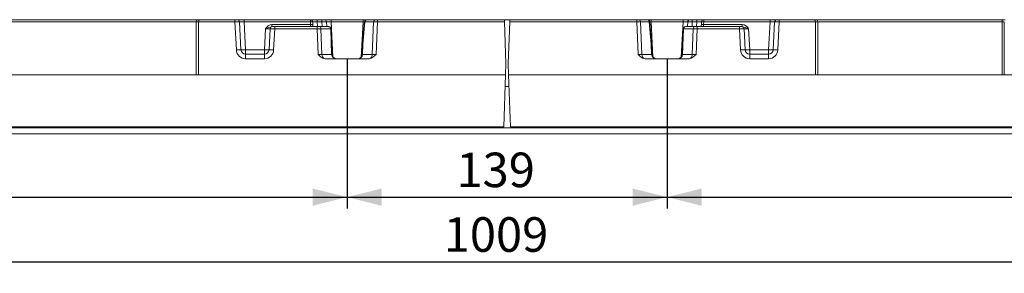
# Model space of a CAD drawing. Units: millimetres. Extents: x -41 to 507, y -3 to 297.
# Drawn here: x 111 to 197, y 71 to 93 of the extents above; entities that cross this region are included whole.
import ezdxf

# ---------------------------------------------------------------- set-up
doc = ezdxf.new("R2010")
doc.units = ezdxf.units.MM
doc.header["$PDSIZE"] = -1
doc.layers.add('FORMAT', color=7, linetype='Continuous')
doc.styles.add('SLDTEXTSTYLE0', font='TXT', dxfattribs={"width": 0.75})
doc.dimstyles.new('SLDDIMSTYLE0', dxfattribs={"dimtxt": 3, "dimasz": 3, "dimexe": 0, "dimexo": 0.0625, "dimgap": 0.75, "dimtad": 2, "dimlfac": 5, "dimrnd": 1e-09, "dimzin": 12, "dimdsep": 46, "dimtxsty": 'SLDTEXTSTYLE0', "dimsah": 1, "dimcen": 0.09, "dimadec": 0, "dimazin": 3, "dimtfac": 1, "dimtofl": 0, "dimtmove": 0, "dimatfit": 3, "dimfxl": 0, "dimfrac": 2, "dimtolj": 1, "dimtzin": 12, "dimarcsym": 0})

# ---------------------------------------------------------------- blocks, each defined once
blk = doc.blocks.new('_D_12')
at = {"layer": 'FORMAT'}
for p, q in [((167.489, 89.762), (167.489, 76.751)), ((239.689, 89.762), (239.689, 76.751)), ((167.489, 77.751), (239.689, 77.751))]:
    blk.add_line(p, q, dxfattribs=at)
for points in [[(167.489, 77.751), (170.489, 77.001), (170.489, 78.501)], [(239.689, 77.751), (236.689, 78.501), (236.689, 77.001)]]:
    blk.add_solid(points, dxfattribs=at)
at = {"layer": 'FORMAT', "insert": (200.146, 81.619, 0.02), "char_height": 3, "attachment_point": 1, "style": 'SLDTEXTSTYLE0'}
blk.add_mtext('361', dxfattribs=at)
blk = doc.blocks.new('_D_13')
at = {"layer": 'FORMAT'}
for p, q in [((139.689, 89.762), (139.689, 76.751)), ((167.489, 89.762), (167.489, 76.751)), ((139.689, 77.751), (167.489, 77.751))]:
    blk.add_line(p, q, dxfattribs=at)
for points in [[(139.689, 77.751), (142.689, 77.001), (142.689, 78.501)], [(167.489, 77.751), (164.489, 78.501), (164.489, 77.001)]]:
    blk.add_solid(points, dxfattribs=at)
at = {"layer": 'FORMAT', "insert": (149.19, 81.619, 0.02), "char_height": 3, "attachment_point": 1, "style": 'SLDTEXTSTYLE0'}
blk.add_mtext('139', dxfattribs=at)
blk = doc.blocks.new('_D_14')
at = {"layer": 'FORMAT'}
for p, q in [((67.489, 89.762), (67.489, 76.751)), ((139.689, 89.762), (139.689, 76.751)), ((67.489, 77.751), (139.689, 77.751))]:
    blk.add_line(p, q, dxfattribs=at)
for points in [[(67.489, 77.751), (70.489, 77.001), (70.489, 78.501)], [(139.689, 77.751), (136.689, 78.501), (136.689, 77.001)]]:
    blk.add_solid(points, dxfattribs=at)
at = {"layer": 'FORMAT', "insert": (102.221, 81.619, 0.02), "char_height": 3, "attachment_point": 1, "style": 'SLDTEXTSTYLE0'}
blk.add_mtext('361', dxfattribs=at)
blk = doc.blocks.new('_D_16')
at = {"layer": 'FORMAT'}
for p, q in [((255.389, 89.327), (255.389, 71.135)), ((53.589, 83.34), (53.589, 71.135)), ((53.589, 72.135), (255.389, 72.135))]:
    blk.add_line(p, q, dxfattribs=at)
for points in [[(53.589, 72.135), (56.589, 71.385), (56.589, 72.885)], [(255.389, 72.135), (252.389, 72.885), (252.389, 71.385)]]:
    blk.add_solid(points, dxfattribs=at)
at = {"layer": 'FORMAT', "insert": (148.082, 76.003, 39.715), "char_height": 3, "attachment_point": 1, "style": 'SLDTEXTSTYLE0'}
blk.add_mtext('1009', dxfattribs=at)

msp = doc.modelspace()

# ---------------------------------------------------------------- linework, layer by layer
at = {"color": 7, "linetype": 'Continuous', "lineweight": 15}
for p, q in [((126.6716, 93.1617), (110.506, 93.1617)), ((110.5888, 92.9687), (126.5888, 92.9687)), ((126.5888, 92.9667), (126.7888, 92.9667)), ((126.5888, 92.9667), (126.5888, 88.3617)), ((126.8716, 93.1617), (126.6716, 93.1617)), ((126.7888, 92.9687), (129.9419, 92.9687)), ((126.7888, 88.3617), (126.7888, 92.9667)), ((129.9419, 93.1617), (126.8716, 93.1617)), ((130.1418, 93.1617), (129.9419, 93.1617)), ((129.9419, 92.9687), (129.9419, 93.1617)), ((129.9419, 92.9687), (130.0695, 90.5338)), ((130.741, 93.1617), (130.1418, 93.1617)), ((130.4689, 90.5408), (130.3415, 92.9722)), ((130.741, 92.9722), (130.741, 93.1617)), ((136.499, 93.1617), (130.741, 93.1617)), ((130.8684, 90.5408), (130.741, 92.9722)), ((130.741, 92.9722), (136.499, 92.9722)), ((133.1628, 92.7513), (133.1628, 92.5617)), ((136.5106, 92.7513), (133.1628, 92.7513)), ((133.2044, 92.5617), (133.1628, 92.5617)), ((133.4043, 92.5617), (133.2044, 92.5617)), ((137.0818, 92.5617), (133.4043, 92.5617)), ((133.4043, 92.3687), (133.4043, 92.5617)), ((136.499, 93.1617), (136.499, 92.9722)), ((137.0982, 93.1617), (136.499, 93.1617)), ((136.499, 92.9722), (136.5106, 92.7513)), ((136.5302, 92.5639), (136.5603, 92.5617)), ((136.7103, 92.7513), (136.6987, 92.9722)), ((137.0818, 92.3687), (137.0818, 92.5617)), ((137.2455, 92.5617), (137.0818, 92.5617)), ((137.0982, 93.1617), (137.0982, 92.9722)), ((137.4993, 93.1617), (137.0982, 93.1617)), ((137.0982, 92.9722), (137.4993, 92.9722)), ((138.0294, 92.5617), (137.2455, 92.5617)), ((137.4993, 93.1617), (137.4993, 92.9722)), ((137.699, 93.1617), (137.4993, 93.1617)), ((138.2982, 93.1617), (137.699, 93.1617)), ((137.9202, 92.5617), (137.8987, 92.9722)), ((138.2982, 93.1617), (138.2982, 92.9722)), ((141.0794, 93.1617), (138.2982, 93.1617)), ((138.2982, 92.9722), (141.0794, 92.9722)), ((141.2005, 92.9788), (141.0331, 91.0289)), ((141.0692, 91.0273), (141.2361, 92.9722)), ((141.0794, 93.1617), (141.0794, 92.9722)), ((141.3997, 93.1617), (141.0794, 93.1617)), ((141.2361, 92.9722), (141.9922, 92.9722)), ((142.1558, 93.1617), (141.3997, 93.1617)), ((141.9922, 92.9722), (141.8803, 90.1408)), ((142.3196, 93.1617), (142.1558, 93.1617)), ((142.2081, 90.1478), (142.3196, 92.9687)), ((142.3196, 93.1617), (142.3196, 92.9687)), ((153.3561, 93.1617), (142.3196, 93.1617)), ((142.3196, 92.9687), (153.3628, 92.9687)), ((153.8215, 93.1617), (153.3561, 93.1617)), ((153.3628, 92.9687), (153.4888, 89.3617)), ((153.8148, 92.9687), (153.6888, 89.3617)), ((164.8581, 92.9687), (153.8148, 92.9687)), ((153.8215, 93.1617), (164.8581, 93.1617)), ((164.8581, 93.1617), (165.0218, 93.1617)), ((164.8581, 93.1617), (164.8581, 92.9687)), ((164.9696, 90.1478), (164.8581, 92.9687)), ((165.0218, 93.1617), (165.7779, 93.1617)), ((165.1854, 92.9722), (165.2973, 90.1408)), ((165.9415, 92.9722), (165.1854, 92.9722)), ((165.7779, 93.1617), (166.0982, 93.1617)), ((166.1085, 91.0273), (165.9415, 92.9722)), ((166.1446, 91.0289), (165.9771, 92.9788)), ((166.0982, 93.1617), (166.0982, 92.9722)), ((166.0982, 93.1617), (168.8794, 93.1617)), ((168.8794, 92.9722), (166.0982, 92.9722)), ((168.8794, 93.1617), (168.8794, 92.9722)), ((168.8794, 93.1617), (169.4786, 93.1617)), ((169.1482, 92.5617), (169.9321, 92.5617)), ((169.2574, 92.5617), (169.2789, 92.9722)), ((169.4786, 93.1617), (169.6783, 93.1617)), ((169.6783, 93.1617), (169.6783, 92.9722)), ((169.6783, 93.1617), (170.0794, 93.1617)), ((170.0794, 92.9722), (169.6783, 92.9722)), ((169.9321, 92.5617), (170.0958, 92.5617)), ((170.0794, 93.1617), (170.0794, 92.9722)), ((170.0794, 93.1617), (170.6786, 93.1617)), ((170.0958, 92.3687), (170.0958, 92.5617)), ((170.0958, 92.5617), (173.7733, 92.5617)), ((170.4673, 92.7513), (170.4789, 92.9722)), ((170.6786, 92.9722), (170.667, 92.7513)), ((170.667, 92.7513), (174.0148, 92.7513)), ((170.6786, 93.1617), (170.6786, 92.9722)), ((170.6786, 93.1617), (176.4366, 93.1617)), ((176.4366, 92.9722), (170.6786, 92.9722)), ((173.7733, 92.3687), (173.7733, 92.5617)), ((173.7733, 92.5617), (173.9732, 92.5617)), ((173.9732, 92.5617), (174.0148, 92.5617)), ((174.0148, 92.7513), (174.0148, 92.5617)), ((176.3092, 90.5408), (176.4366, 92.9722)), ((176.4366, 92.9722), (176.4366, 93.1617)), ((176.4366, 93.1617), (177.0358, 93.1617)), ((176.7087, 90.5408), (176.8361, 92.9722)), ((177.0358, 93.1617), (177.2357, 93.1617)), ((177.2357, 92.9687), (177.1081, 90.5338)), ((177.2357, 92.9687), (177.2357, 93.1617)), ((177.2357, 93.1617), (180.306, 93.1617)), ((180.3888, 92.9687), (177.2357, 92.9687)), ((180.306, 93.1617), (180.506, 93.1617)), ((180.3888, 88.3617), (180.3888, 92.9667)), ((180.5888, 92.9667), (180.3888, 92.9667)), ((180.506, 93.1617), (196.6717, 93.1617)), ((196.5888, 92.9687), (180.5888, 92.9687)), ((180.5888, 92.9667), (180.5888, 88.3617)), ((196.5888, 88.3617), (196.5888, 92.9667)), ((196.7888, 92.9667), (196.5888, 92.9667)), ((196.6717, 93.1617), (196.8717, 93.1617)), ((196.7888, 92.9667), (196.7888, 88.3617)), ((132.6052, 92.3722), (132.5092, 90.5408)), ((133.0047, 92.3722), (132.9087, 90.5408)), ((133.3081, 90.5338), (133.4043, 92.3687)), ((133.4043, 92.3687), (137.0818, 92.3687)), ((137.0818, 92.3687), (137.1696, 90.1478)), ((137.4973, 90.1408), (137.4091, 92.3722)), ((137.4091, 92.3722), (138.2615, 92.3722)), ((138.2615, 92.3722), (138.3391, 90.1512)), ((138.2891, 92.3708), (138.289, 92.371)), ((168.9161, 92.3722), (168.8386, 90.1512)), ((168.8886, 92.371), (168.8886, 92.3708)), ((169.7685, 92.3722), (168.9161, 92.3722)), ((169.6803, 90.1408), (169.7685, 92.3722)), ((170.0958, 92.3687), (170.0081, 90.1478)), ((173.7733, 92.3687), (170.0958, 92.3687)), ((173.8695, 90.5338), (173.7733, 92.3687)), ((174.173, 92.3722), (174.2689, 90.5408)), ((174.5724, 92.3722), (174.6684, 90.5408)), ((138.3753, 90.1478), (138.3447, 91.0238)), ((141.0329, 91.0238), (141.0023, 90.1478)), ((141.0386, 90.1512), (141.0692, 91.0273)), ((166.1391, 90.1512), (166.1085, 91.0273)), ((166.1447, 91.0238), (166.1753, 90.1478)), ((168.8023, 90.1478), (168.8329, 91.0238)), ((130.8684, 90.1617), (130.8684, 90.5408)), ((132.5092, 90.5408), (130.8684, 90.5408)), ((130.8684, 89.7757), (130.8684, 90.1617)), ((132.5092, 90.1617), (130.8684, 90.1617)), ((132.5092, 90.1617), (132.5092, 90.5408)), ((132.5092, 89.7757), (132.5092, 90.1617)), ((138.3395, 90.1408), (137.4973, 90.1408)), ((141.8803, 90.1408), (141.0381, 90.1408)), ((165.2973, 90.1408), (166.1395, 90.1408)), ((168.8381, 90.1408), (169.6803, 90.1408)), ((174.6684, 90.1617), (174.6684, 90.5408)), ((174.6684, 90.5408), (176.3092, 90.5408)), ((174.6684, 89.7757), (174.6684, 90.1617)), ((174.6684, 90.1617), (176.3092, 90.1617)), ((176.3092, 90.1617), (176.3092, 90.5408)), ((176.3092, 89.7757), (176.3092, 90.1617)), ((130.8684, 89.7757), (132.5092, 89.7757)), ((141.5212, 89.7617), (137.8564, 89.7617)), ((153.4888, 89.3617), (153.4539, 88.3617)), ((153.6888, 89.3617), (153.7237, 88.3617)), ((165.6564, 89.7617), (169.3212, 89.7617)), ((176.3092, 89.7757), (174.6684, 89.7757)), ((53.7237, 88.3617), (153.4539, 88.3617)), ((153.4539, 88.3617), (153.2967, 83.8617)), ((153.7237, 88.3617), (253.4539, 88.3617)), ((153.7237, 88.3617), (153.8809, 83.8617)), ((153.7586, 87.3617), (153.419, 87.3617)), ((53.8809, 83.8617), (153.2967, 83.8617)), ((153.8809, 83.8617), (253.2967, 83.8617)), ((253.5888, 83.7617), (53.5888, 83.7617)), ((255.3888, 83.2617), (55.5888, 83.2617))]:
    msp.add_line(p, q, dxfattribs=at)
at = {"color": 8, "linetype": 'Continuous', "lineweight": 15}
for p, q in [((137.1197, 92.5617), (137.0982, 92.9722)), ((137.4993, 92.9722), (137.5208, 92.5617)), ((138.4583, 89.9175), (138.2982, 92.9722)), ((141.0794, 92.9722), (140.9193, 89.9175)), ((166.0982, 92.9722), (166.2583, 89.9175)), ((168.7193, 89.9175), (168.8794, 92.9722)), ((169.6783, 92.9722), (169.6568, 92.5617)), ((170.0579, 92.5617), (170.0794, 92.9722)), ((170.6474, 92.5639), (170.6173, 92.5617))]:
    msp.add_line(p, q, dxfattribs=at)
at = {"color": 7, "linetype": 'Continuous', "lineweight": 15, "flags": 128}
for points in [[(136.5106, 92.7513), (136.5146, 92.7126), (136.5185, 92.6759), (136.522, 92.6424), (136.525, 92.6135), (136.5275, 92.5902), (136.5292, 92.5735), (136.5302, 92.5639)], [(136.7203, 92.5617), (136.7182, 92.6005), (136.7144, 92.674), (136.7103, 92.7513)], [(138.1809, 92.5342), (138.138, 92.5498), (138.1107, 92.5555)], [(153.3628, 92.9687), (153.3615, 93.0067), (153.3602, 93.0431), (153.3591, 93.0764), (153.3581, 93.1056), (153.3572, 93.1295), (153.3566, 93.1472), (153.3562, 93.158), (153.3561, 93.1617)], [(153.8148, 92.9687), (153.8161, 93.0067), (153.8174, 93.0431), (153.8185, 93.0764), (153.8196, 93.1056), (153.8204, 93.1295), (153.821, 93.1472), (153.8214, 93.158), (153.8215, 93.1617)], [(168.9968, 92.5342), (169.0396, 92.5498), (169.0669, 92.5555)], [(170.4574, 92.5617), (170.4594, 92.6005), (170.4632, 92.674), (170.4673, 92.7513)], [(170.667, 92.7513), (170.663, 92.7126), (170.6591, 92.6759), (170.6556, 92.6424), (170.6526, 92.6135), (170.6501, 92.5902), (170.6484, 92.5735), (170.6474, 92.5639)]]:
    msp.add_lwpolyline(points, dxfattribs=at)
at = {"color": 7, "linetype": 'Continuous', "lineweight": 15}
for centre, radius, start, end in [((130.1418, 92.9617), 0.2, 3, 90), ((133.3051, 91.9423), 0.8214, 99.978932, 148.44123), ((135.8481, 83.7473), 9.2144, 106.943256, 110.605717), ((133.2044, 92.3617), 0.2, 90, 177), ((136.499, 92.9617), 0.2, 3, 90), ((136.5989, 92.0145), 0.9629, 84.046667, 95.953333), ((136.6105, 91.7943), 0.9622, 84.042809, 95.957191), ((137.2268, 92.3802), 0.1825, 357.479052, 84.121508), ((137.699, 92.9617), 0.2, 3, 90), ((138.0522, 92.369), 0.2094, 0.85911, 52.066732), ((138.0979, 92.3617), 0.1914, 2.78051, 64.306914), ((141.3997, 92.9617), 0.2, 90, 175.092627), ((141.4184, 92.9802), 0.1825, 95.877556, 182.520993), ((142.1745, 92.9802), 0.1824, 95.871789, 182.52676), ((165.0031, 92.9802), 0.1825, 357.476123, 84.125328), ((165.7779, 92.9617), 0.2, 4.907373, 90), ((165.7592, 92.9802), 0.1825, 357.476779, 84.126737), ((169.0797, 92.3617), 0.1914, 115.693086, 177.21949), ((169.1255, 92.369), 0.2094, 127.933486, 179.140671), ((169.4786, 92.9617), 0.2, 90, 177), ((169.9508, 92.3802), 0.1825, 95.875336, 182.522039), ((170.5672, 91.7943), 0.9621, 84.04225, 95.95775), ((170.6786, 92.9617), 0.2, 90, 177), ((170.5787, 92.0146), 0.9628, 84.046142, 95.953858), ((173.9732, 92.3617), 0.2, 3, 90), ((173.8697, 91.9381), 0.826, 31.701843, 79.877995), ((171.0877, 83.0359), 9.9654, 69.532329, 72.918698), ((177.0358, 92.9617), 0.2, 90, 177), ((138.2553, 91.9732), 0.399, 85.152335, 89.115438), ((168.9223, 91.9737), 0.3985, 90.88314, 94.850325), ((130.3193, 87.6698), 2.8749, 87.016342, 94.984909), ((130.8684, 90.5757), 0.8, 183, 270), ((130.8684, 90.5617), 0.4, 183, 270), ((130.6687, 92.4547), 1.9243, 264.04245, 275.95755), ((132.5092, 90.5617), 0.4, 270, 357), ((132.709, 92.4547), 1.9243, 264.04245, 275.95755), ((132.5092, 90.5757), 0.8, 270, 357), ((133.0583, 87.6698), 2.8749, 85.015091, 92.983658), ((138.0955, 90.9432), 1.2207, 220.665376, 254.007493), ((137.8813, 90.1339), 0.3841, 178.969512, 251.456133), ((138.3471, 90.0447), 0.1069, 74.692579, 94.326359), ((138.9387, 90.1722), 0.6, 182, 183), ((138.3576, 89.8836), 0.2578, 85.98257, 94.01743), ((138.7751, 90.1617), 0.4, 182, 183), ((138.7751, 90.1617), 0.4, 183, 270), ((140.6025, 90.1617), 0.4, 270, 357), ((140.6025, 90.1617), 0.4, 357, 358), ((141.02, 89.8836), 0.2578, 85.98257, 94.01743), ((141.0305, 90.0447), 0.1069, 85.673641, 105.307421), ((140.4389, 90.1722), 0.6, 357, 358), ((141.2145, 91.0487), 1.3412, 287.527769, 317.799361), ((141.4963, 90.1339), 0.3841, 288.543867, 1.030488), ((165.9664, 91.0538), 1.3471, 222.268243, 252.4041), ((165.6813, 90.1339), 0.3841, 178.971371, 251.454274), ((166.1471, 90.0447), 0.1068, 74.68993, 94.329008), ((166.7387, 90.1722), 0.6, 182, 183), ((166.1576, 89.8834), 0.258, 85.986002, 94.013998), ((166.5751, 90.1617), 0.4, 182, 183), ((166.5751, 90.1617), 0.4, 183, 270), ((168.4025, 90.1617), 0.4, 270, 357), ((168.4025, 90.1617), 0.4, 357, 358), ((168.82, 89.8836), 0.2578, 85.983832, 94.016168), ((168.8305, 90.0448), 0.1067, 85.663639, 105.319215), ((168.2389, 90.1722), 0.6, 357, 358), ((169.0821, 90.9432), 1.2207, 285.993269, 319.334387), ((169.2963, 90.1339), 0.3841, 288.543867, 1.030488), ((174.1193, 87.6697), 2.875, 87.016438, 94.984782), ((174.6684, 90.5757), 0.8, 183, 270), ((174.6684, 90.5617), 0.4, 183, 270), ((174.4687, 92.4547), 1.9243, 264.04235, 275.95765), ((176.3092, 90.5617), 0.4, 270, 357), ((176.5089, 92.4547), 1.9243, 264.042409, 275.957591), ((176.3092, 90.5757), 0.8, 270, 357), ((176.8583, 87.6698), 2.8749, 85.015123, 92.983656)]:
    msp.add_arc(centre, radius, start, end, dxfattribs=at)
at = {"color": 8, "linetype": 'Continuous', "lineweight": 15}
for centre, radius, start, end in [((141.2382, 93.0824), 0.1102, 249.983574, 268.918252), ((165.9394, 93.0825), 0.1103, 271.087206, 290.00752)]:
    msp.add_arc(centre, radius, start, end, dxfattribs=at)
at = {"color": 7, "linetype": 'Continuous', "lineweight": 15}
for centre, major_axis, ratio, start_param, end_param in [((126.6717, 92.9617), (0, 0.2), 0.4143921, 0, 1.5358897), ((126.8717, 92.9617), (0.2828, -0.0099), 0.7064617, 3.1559865, 3.1662129), ((126.8717, 92.9617), (0, 0.2), 0.4143921, 0, 1.5358897), ((127.0717, 92.9617), (0.2828, -0.0099), 0.7064617, 3.1559865, 3.1662129), ((129.9415, 92.9617), (0.4, 0.0105), 0.0174139, 0.0004565, 1.5694263), ((130.7426, 92.9617), (0.4011, -0.0105), 0.0259716, 1.5755784, 3.1436357), ((137.0998, 92.9617), (0.4011, -0.0105), 0.0259716, 1.5755784, 3.1436357), ((137.4987, 92.9617), (0.4, 0.0105), 0.0261143, 0.0006848, 1.568742), ((138.2998, 92.9617), (0.4011, -0.0105), 0.0259716, 1.5755784, 3.1436357), ((138.0294, 92.3617), (0.3277, 0), 0.6103873, 1.319866, 1.5707963), ((142.3198, 92.9617), (0.4, -0.0079), 0.0174293, 1.5718301, 2.5309168), ((164.8578, 92.9617), (0.4, 0.0079), 0.0174293, 0.6106758, 1.5697625), ((168.8778, 92.9617), (0.4011, 0.0105), 0.0259716, 6.2811423, 7.8491995), ((169.1482, 92.3617), (0.3277, 0), 0.6103873, 1.5707963, 1.8217266), ((169.6789, 92.9617), (0.4, -0.0105), 0.0261143, 1.5728506, 3.1409079), ((170.0778, 92.9617), (0.4011, 0.0105), 0.0259716, 6.2811423, 7.8491995), ((176.435, 92.9617), (0.4011, 0.0105), 0.0259716, 6.2811423, 7.8491995), ((177.2361, 92.9617), (0.4, -0.0105), 0.0174139, 1.5721664, 3.1411362), ((180.306, 92.9617), (0, 0.2), 0.4143921, 4.7472956, 6.2831853), ((180.106, 92.9617), (0.2828, 0.0099), 0.7064617, 6.2585651, 6.2687915), ((180.506, 92.9617), (0, 0.2), 0.4143921, 4.7472956, 6.2831853), ((180.306, 92.9617), (0.2828, 0.0099), 0.7064617, 6.2585651, 6.2687915), ((196.6717, 92.9617), (0, 0.2), 0.4143921, 0, 1.5358897), ((196.8717, 92.9617), (0.2828, -0.0099), 0.7064617, 3.1559865, 3.1662129), ((132.6036, 92.3617), (0.4011, 0.0105), 0.0259716, 6.2811423, 7.8491995), ((133.4047, 92.3617), (0.4, -0.0105), 0.0174139, 1.5721664, 3.1411362), ((137.0815, 92.3617), (0.4, 0.0079), 0.0174293, 0.6106758, 1.5697625), ((138.1449, 91.0168), (-0.1618, 4.6341), 0.0431323, 4.712389, 5.0073827), ((169.0328, 91.0168), (0.1618, 4.6341), 0.0431323, 1.2758027, 1.5707963), ((170.0961, 92.3617), (0.4, -0.0079), 0.0174293, 1.5718301, 2.5309168), ((173.773, 92.3617), (0.4, 0.0105), 0.0174139, 0.0004565, 1.5694263), ((174.5741, 92.3617), (0.4011, -0.0105), 0.0259716, 1.5755784, 3.1436357), ((141.2328, 91.0168), (0.1618, 4.6341), 0.0431323, 1.5697015, 1.5707963), ((141.2328, 91.0168), (0.1997, -0.0121), 0.005165, 2.531217, 3.1406289), ((165.9449, 91.0168), (0.1997, 0.0121), 0.005165, 0.0009637, 0.6103757), ((165.9449, 91.0168), (-0.1618, 4.6341), 0.0431323, 4.712389, 4.7134838), ((137.1685, 90.1617), (0.4009, -0.0158), 0.0346555, 4.7165103, 5.6755969), ((138.7751, 90.1617), (0.4362, 0), 0.9170745, 3.1939525, 4.712389), ((140.6025, 90.1617), (0.4362, 0), 0.9170745, 4.712389, 6.2308254), ((142.2092, 90.1617), (0.4009, 0.0158), 0.0346555, 3.749181, 4.7082677), ((164.9685, 90.1617), (0.4009, -0.0158), 0.0346555, 4.7165103, 5.6755969), ((166.5751, 90.1617), (0.4362, 0), 0.9170745, 3.1939525, 4.712389), ((168.4025, 90.1617), (0.4362, 0), 0.9170745, 4.712389, 6.2308254), ((170.0092, 90.1617), (0.4009, 0.0158), 0.0346555, 3.749181, 4.7082677), ((137.8662, 90.1617), (0.488, 0.0242), 0.8181568, 4.4509214, 4.6517315), ((141.5115, 90.1617), (0.488, -0.0242), 0.8181568, 4.7730465, 4.9738565), ((165.6662, 90.1617), (0.488, 0.0242), 0.8181568, 4.4509214, 4.6517315), ((169.3115, 90.1617), (0.488, -0.0242), 0.8181568, 4.7730465, 4.9738565)]:
    msp.add_ellipse(centre, major_axis=major_axis, ratio=ratio, start_param=start_param, end_param=end_param, dxfattribs=at)
at = {"color": 8, "linetype": 'Continuous', "lineweight": 15}
for centre, major_axis, start_param, end_param in [((141.0778, 92.9617), (0.4011, 0.0105), 1.2601128, 1.5660142), ((166.0998, 92.9617), (0.4011, -0.0105), 1.5755784, 1.8814799)]:
    msp.add_ellipse(centre, major_axis=major_axis, ratio=0.0259716, start_param=start_param, end_param=end_param, dxfattribs=at)
at = {"layer": 'FORMAT', "lineweight": 0}
for p in [(139.6888, 89.7617), (167.4888, 89.7617)]:
    msp.add_point(p, dxfattribs=at)

# ---------------------------------------------------------------- dimensions: what is measured, and where the dimension line sits
at = {"layer": 'FORMAT'}
for base, p1, p2, picture, middle in [((255.3888, 72.1354), (53.5888, 83.3403), (255.3888, 89.3271), '_D_16', (153.7336, 72.1354)), ((139.6888, 77.7514), (67.4888, 89.7617), (139.6888, 89.7617), '_D_14', (106.7651, 77.7514)), ((167.4888, 77.7514), (139.6888, 89.7617), (167.4888, 89.7617), '_D_13', (153.7336, 77.7514)), ((239.6888, 77.7514), (167.4888, 89.7617), (239.6888, 89.7617), '_D_12', (204.6898, 77.7514))]:
    dim = msp.add_linear_dim(base=base, p1=p1, p2=p2, dimstyle='SLDDIMSTYLE0', dxfattribs=at)
    dim.commit()
    dim.dimension.update_dxf_attribs({"geometry": picture, "text_midpoint": middle, "dimtype": 160})

doc.saveas('drawing.dxf')
